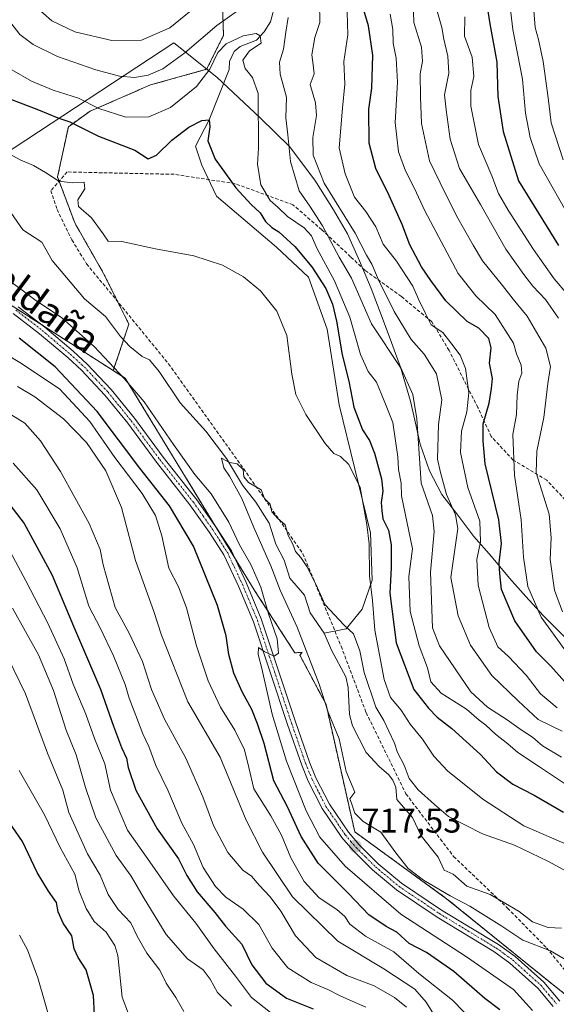
# Model space of a CAD drawing. Units: metres. Extents: x 651489 to 654945, y 4743980 to 4746369.
# Drawn here: x 653765 to 653921, y 4745915 to 4746202 of the extents above; entities that cross this region are included whole.
import ezdxf
from ezdxf.enums import TextEntityAlignment as Align

# ---------------------------------------------------------------- set-up
doc = ezdxf.new("R2010")
doc.units = ezdxf.units.M
doc.header["$MEASUREMENT"] = 0
for name, pattern in [('TRAZO_Y_PUNTO', [1, 0.5, -0.25, 0, -0.25]), ('TRAZOS', [0.75, 0.5, -0.25]), ('TRAZOSX2', [1.5, 1, -0.5])]:
    doc.linetypes.add(name, pattern=pattern)
for name, color, linetype, lineweight in [('Arbolado forestal', 92, 'TRAZOS', 0), ('Arbolado forestal CxS', 92, 'Continuous', 0), ('Carátula', 7, 'Continuous', 5), ('Corriente natural lineal', 142, 'Continuous', 13), ('Curva de nivel maestra', 36, 'Continuous', 30), ('Curva de nivel normal', 36, 'Continuous', 0), ('Entidad de ámbito territorial', 19, 'Continuous', 0), ('Entidad de ámbito territorial CxS', 92, 'Continuous', 0), ('Municipio', 9, 'Continuous', 13), ('Municipio CxS', 142, 'Continuous', 0), ('Pista no pavimentada', 254, 'Continuous', 13), ('Pista no pavimentada Cxs', 254, 'Continuous', 0), ('Pista pavimentada eje', 135, 'TRAZO_Y_PUNTO', 0), ('Punto de cota en terreno', 7, 'Continuous', 0), ('Rótulo de punto de cota en terreno', 19, 'Continuous', 0), ('Senda', 19, 'TRAZOSX2', 0), ('Texto cartográfico', 19, 'Continuous', 0)]:
    doc.layers.add(name, color=color, linetype=linetype, lineweight=lineweight)
doc.styles.add('Arial', font='txt', dxfattribs={"height": 0.2})

# ---------------------------------------------------------------- blocks, each defined once
blk = doc.blocks.new('*U174')
at = {"layer": 'Curva de nivel normal', "color": 36, "linetype": 'Continuous', "lineweight": 0}
blk.add_polyline3d([(653907.37, 4746211.51, 780), (653908.85, 4746199.04, 780), (653911.58, 4746184.61, 780), (653912.45, 4746174.67, 780), (653913.86, 4746167.61, 780), (653916.52, 4746160.02, 780), (653926.27, 4746142.75, 780)], dxfattribs=at)
blk = doc.blocks.new('*U180')
at = {"layer": 'Curva de nivel normal', "color": 36, "linetype": 'Continuous', "lineweight": 0}
for points in [[(653886.6, 4746205.04, 765), (653888.09, 4746199.67, 765), (653888.71, 4746196.23, 765), (653889.92, 4746191.34, 765), (653890.17, 4746186.37, 765), (653888.9, 4746180.04, 765), (653889.41, 4746175.66, 765), (653890.57, 4746167.18, 765), (653893.27, 4746158.59, 765), (653899.44, 4746148.12, 765), (653906.81, 4746135.12, 765), (653912.04, 4746127.8, 765), (653914.6, 4746124.36, 765), (653918.34, 4746120.48, 765), (653922.14, 4746115.1, 765)], [(653813, 4745913.39, 765), (653810.66, 4745917.4, 765), (653807.9, 4745921.65, 765), (653806, 4745925.42, 765), (653802.23, 4745930.32, 765), (653799.46, 4745935.29, 765), (653797.58, 4745939.13, 765), (653793.91, 4745943.04, 765), (653791.03, 4745947.37, 765), (653788.64, 4745953.04, 765), (653784.98, 4745959.26, 765), (653779.52, 4745971.26, 765), (653777.77, 4745977.71, 765), (653773.3, 4745988.53, 765), (653766.87, 4746005.82, 765), (653758.37, 4746023.11, 765)]]:
    blk.add_polyline3d(points, dxfattribs=at)
blk = doc.blocks.new('*U183')
at = {"layer": 'Curva de nivel normal', "color": 36, "linetype": 'Continuous', "lineweight": 0}
for points in [[(653923.92, 4746018.54, 755), (653917.03, 4746028.08, 755), (653913.14, 4746037.02, 755), (653911.93, 4746045.56, 755), (653911.21, 4746056.43, 755), (653909.3, 4746069.38, 755), (653908.79, 4746081.21, 755), (653909.84, 4746087.05, 755), (653910.04, 4746092.64, 755), (653910.52, 4746096.71, 755), (653911.47, 4746099.04, 755), (653911.26, 4746101.37, 755), (653909.92, 4746104.71, 755), (653909.02, 4746107.81, 755), (653903.68, 4746116.1, 755), (653898.01, 4746121.59, 755), (653892.87, 4746128.1, 755), (653883.14, 4746146.27, 755), (653880.22, 4746152.82, 755), (653877.56, 4746157.91, 755), (653875.48, 4746163.51, 755), (653874.51, 4746172.04, 755), (653875.25, 4746183.71, 755), (653874.85, 4746190.71, 755), (653873.97, 4746195.04, 755), (653873.87, 4746199.06, 755), (653873.07, 4746203.56, 755)], [(653760.18, 4746051.34, 755), (653767, 4746038.65, 755), (653773.44, 4746026.36, 755), (653778.22, 4746016, 755), (653780.75, 4746008.6, 755), (653784.45, 4745999.87, 755), (653787.05, 4745992.8, 755), (653790.02, 4745985.42, 755), (653791.71, 4745977.72, 755), (653796.6, 4745966.13, 755), (653803.16, 4745956.95, 755), (653810.02, 4745947.06, 755), (653816.49, 4745939.08, 755), (653821.88, 4745931.62, 755), (653828.1, 4745923.66, 755), (653832.76, 4745917.44, 755), (653838.25, 4745913.05, 755)]]:
    blk.add_polyline3d(points, dxfattribs=at)
blk = doc.blocks.new('*U187')
at = {"layer": 'Curva de nivel normal', "color": 36, "linetype": 'Continuous', "lineweight": 0}
blk.add_polyline3d([(653914.88, 4746204.61, 785), (653915.3, 4746199.65, 785), (653916.3, 4746196.14, 785), (653917.65, 4746189.78, 785), (653919.1, 4746179.22, 785), (653920.01, 4746171.88, 785), (653923.5, 4746161.11, 785)], dxfattribs=at)
blk = doc.blocks.new('*U195')
at = {"layer": 'Curva de nivel normal', "color": 36, "linetype": 'Continuous', "lineweight": 0}
for points in [[(653925.9, 4745961.32, 720), (653911.97, 4745967.39, 720), (653900.06, 4745975.14, 720), (653889.83, 4745983.35, 720), (653885.82, 4745987.6, 720), (653882.51, 4745992.56, 720), (653878.93, 4745996.97, 720), (653876.32, 4746001.04, 720), (653873.21, 4746004.76, 720), (653871.31, 4746009.94, 720), (653868.66, 4746024.27, 720), (653867.96, 4746032.95, 720), (653867.06, 4746040.1, 720), (653867.02, 4746049.39, 720), (653866.31, 4746055.07, 720), (653864.39, 4746065.84, 720), (653861.02, 4746072.46, 720), (653858.63, 4746074.84, 720), (653856.7, 4746075.71, 720), (653854.12, 4746078.63, 720), (653848.53, 4746087.07, 720), (653845.64, 4746092.87, 720), (653844.48, 4746098.76, 720), (653843, 4746110.06, 720), (653840.14, 4746117.13, 720), (653835.32, 4746123.05, 720), (653830.42, 4746127.09, 720), (653824.3, 4746130.45, 720), (653815.95, 4746133.22, 720), (653804.79, 4746135.21, 720), (653794.96, 4746137.36, 720), (653790.97, 4746137.48, 720), (653789.51, 4746139.63, 720), (653786.1, 4746144.28, 720), (653782.36, 4746147.6, 720), (653782.18, 4746149.53, 720), (653784.2, 4746152.72, 720), (653784, 4746154.61, 720), (653780.63, 4746154.44, 720), (653776.62, 4746154.96, 720), (653772.72, 4746157.47, 720), (653769.26, 4746159.46, 720), (653765.36, 4746161.15, 720), (653759.25, 4746164.48, 720)], [(653762.99, 4746125.39, 720), (653765.6, 4746123.55, 720), (653769.55, 4746120.46, 720), (653777.49, 4746115.2, 720), (653786.9, 4746106.86, 720), (653795.62, 4746097.5, 720), (653801.48, 4746090.75, 720), (653809.96, 4746078.32, 720), (653816.26, 4746069.63, 720), (653820.96, 4746063.92, 720), (653826.09, 4746055.75, 720), (653829.22, 4746049.16, 720), (653832.54, 4746043.43, 720), (653835.48, 4746036.8, 720), (653837.64, 4746029.06, 720), (653840.2, 4746021.81, 720), (653840.62, 4746017.61, 720), (653839.34, 4746016.73, 720), (653836.38, 4746018.13, 720), (653834.71, 4746019.29, 720), (653834.66, 4746017.2, 720), (653835.77, 4746013.19, 720), (653838.77, 4745999.9, 720), (653842.89, 4745986.17, 720), (653848.6, 4745971.74, 720), (653852.6, 4745964.12, 720), (653859.97, 4745955.62, 720), (653876.18, 4745941.68, 720), (653895.35, 4745929.27, 720), (653908.96, 4745919.72, 720), (653914.58, 4745913.66, 720)]]:
    blk.add_polyline3d(points, dxfattribs=at)
blk = doc.blocks.new('*U196')
at = {"layer": 'Curva de nivel normal', "color": 36, "linetype": 'Continuous', "lineweight": 0}
for points in [[(653764.57, 4746095.19, 735), (653769.62, 4746092.15, 735), (653777.98, 4746085.8, 735), (653784.7, 4746078.89, 735), (653790.33, 4746070.68, 735), (653794.84, 4746059.97, 735), (653798.9, 4746044.58, 735), (653804.26, 4746029.75, 735), (653806.52, 4746022.82, 735), (653814.18, 4746003.49, 735), (653823.59, 4745987.32, 735), (653831.12, 4745969.04, 735), (653835.92, 4745959.71, 735), (653844.64, 4745946.73, 735), (653857.87, 4745933.81, 735), (653871.29, 4745925.82, 735), (653880.26, 4745919.87, 735), (653883.57, 4745916.12, 735), (653888.97, 4745907.32, 735)], [(653923.01, 4745987.32, 735), (653917.43, 4745990.62, 735), (653914.56, 4745993.16, 735), (653911.19, 4745995.26, 735), (653907.18, 4745998.18, 735), (653901.48, 4746001.9, 735), (653896.57, 4746006.33, 735), (653887.43, 4746019.76, 735), (653885.41, 4746025, 735), (653884.82, 4746041.17, 735), (653885.9, 4746052.99, 735), (653885.43, 4746057.71, 735), (653882.16, 4746067.04, 735), (653880.88, 4746085.77, 735), (653879.74, 4746092.82, 735), (653876.31, 4746100.39, 735), (653867.7, 4746113.45, 735), (653861.85, 4746126.74, 735), (653858.22, 4746132.78, 735), (653853.4, 4746141.89, 735), (653849.66, 4746147.68, 735), (653846.56, 4746152.14, 735), (653844.12, 4746160.69, 735), (653843.34, 4746168.37, 735), (653842.74, 4746173.37, 735), (653842.94, 4746179.37, 735), (653841.09, 4746186.08, 735), (653840.87, 4746189.54, 735), (653842.01, 4746193.35, 735), (653842.7, 4746198.25, 735), (653843.43, 4746202.58, 735)], [(653831.62, 4746206.65, 735), (653822.62, 4746200.18, 735), (653813.29, 4746192.28, 735), (653806.95, 4746187.66, 735), (653802.62, 4746185.74, 735), (653798.62, 4746185.13, 735), (653794.29, 4746185.48, 735), (653787.36, 4746187.28, 735), (653776.23, 4746191.22, 735), (653769.11, 4746194.66, 735), (653765.27, 4746197.64, 735), (653762.62, 4746201.04, 735)]]:
    blk.add_polyline3d(points, dxfattribs=at)
blk = doc.blocks.new('*U198')
at = {"layer": 'Curva de nivel normal', "color": 36, "linetype": 'Continuous', "lineweight": 0}
for points in [[(653894.88, 4746202.73, 770), (653894.78, 4746197.12, 770), (653896.96, 4746191.04, 770), (653897.49, 4746185.37, 770), (653896.56, 4746181.3, 770), (653896.59, 4746176.72, 770), (653898.84, 4746165.6, 770), (653902.72, 4746156.47, 770), (653904.68, 4746151.34, 770), (653907.47, 4746146.51, 770), (653914.87, 4746135.04, 770), (653920.81, 4746126.56, 770), (653924.8, 4746121.89, 770)], [(653798.73, 4745907.82, 770), (653795.1, 4745917.54, 770), (653793.79, 4745929.67, 770), (653792.9, 4745932.61, 770), (653790.39, 4745936.43, 770), (653786.9, 4745939.59, 770), (653784.55, 4745943.35, 770), (653782.59, 4745948.34, 770), (653781.26, 4745953.34, 770), (653777.04, 4745961.1, 770), (653772.49, 4745970.57, 770), (653765.06, 4745983.48, 770)]]:
    blk.add_polyline3d(points, dxfattribs=at)
blk = doc.blocks.new('*U205')
at = {"layer": 'Curva de nivel normal', "color": 36, "linetype": 'Continuous', "lineweight": 0}
for points in [[(653921.67, 4746001.7, 745), (653916.9, 4746005.74, 745), (653912.67, 4746011.17, 745), (653907.59, 4746016.67, 745), (653904.42, 4746019.45, 745), (653901.9, 4746025.04, 745), (653898.68, 4746037.37, 745), (653898.3, 4746044.87, 745), (653899.41, 4746050.01, 745), (653899.18, 4746055.97, 745), (653895.69, 4746065.78, 745), (653893.57, 4746075.96, 745), (653893.83, 4746082.16, 745), (653895.4, 4746087.82, 745), (653895.97, 4746093.39, 745), (653894.99, 4746100.41, 745), (653893.52, 4746104.28, 745), (653891.05, 4746107.47, 745), (653888.44, 4746110.86, 745), (653885.06, 4746113.14, 745), (653883.36, 4746116.39, 745), (653881.37, 4746120.56, 745), (653879.73, 4746124.35, 745), (653874.97, 4746131.64, 745), (653871.06, 4746136.62, 745), (653868.96, 4746141.6, 745), (653866.01, 4746146.1, 745), (653862.72, 4746150.27, 745), (653859.95, 4746157.08, 745), (653858.24, 4746164.66, 745), (653859.18, 4746176.2, 745), (653859.93, 4746183.11, 745), (653859.64, 4746189.76, 745), (653860.8, 4746197.55, 745), (653860.53, 4746204.1, 745)], [(653763.28, 4746072.89, 745), (653770.2, 4746065.12, 745), (653777.02, 4746053.78, 745), (653781.98, 4746042.4, 745), (653785.4, 4746031.24, 745), (653788.72, 4746024.82, 745), (653792.51, 4746016.82, 745), (653795.94, 4746008.49, 745), (653797.1, 4746004.5, 745), (653799.09, 4745999.5, 745), (653801.05, 4745994.11, 745), (653802.8, 4745990.45, 745), (653804.91, 4745984.97, 745), (653808.37, 4745977.79, 745), (653812.4, 4745968.15, 745), (653815.8, 4745961.93, 745), (653818.66, 4745955.27, 745), (653822.22, 4745949.7, 745), (653825.2, 4745946.65, 745), (653830.33, 4745943.18, 745), (653834.89, 4745938.7, 745), (653838.69, 4745931.74, 745), (653843.29, 4745926.09, 745), (653850.09, 4745921.81, 745), (653854.99, 4745919.78, 745), (653858.76, 4745917.82, 745), (653866.01, 4745914.66, 745)]]:
    blk.add_polyline3d(points, dxfattribs=at)
blk = doc.blocks.new('*U216')
at = {"layer": 'Curva de nivel normal', "color": 36, "linetype": 'Continuous', "lineweight": 0}
for points in [[(653923.14, 4745994.89, 740), (653916.19, 4745998.28, 740), (653910.32, 4746003.74, 740), (653902.73, 4746011.15, 740), (653896.48, 4746019.9, 740), (653892.9, 4746028.43, 740), (653890.73, 4746039.62, 740), (653892.81, 4746053.92, 740), (653892.14, 4746057.82, 740), (653889.5, 4746063.74, 740), (653887.76, 4746070.13, 740), (653886.88, 4746074.04, 740), (653887.19, 4746084.17, 740), (653888.18, 4746091.27, 740), (653886.54, 4746098.91, 740), (653883, 4746104.56, 740), (653879.18, 4746108.88, 740), (653874.23, 4746116.98, 740), (653869.65, 4746126.19, 740), (653867.75, 4746130.76, 740), (653866.16, 4746133.42, 740), (653862.94, 4746139.78, 740), (653853.91, 4746154.33, 740), (653850.67, 4746162.47, 740), (653850.62, 4746167.67, 740), (653851.64, 4746174.04, 740), (653851.33, 4746177.71, 740), (653849.8, 4746183.04, 740), (653850.95, 4746186.11, 740), (653850.66, 4746188.73, 740), (653850.29, 4746191.67, 740), (653851.15, 4746196.71, 740), (653852.59, 4746201.1, 740), (653852.53, 4746206.9, 740)], [(653818.29, 4746207.07, 740), (653808.95, 4746199.5, 740), (653800.66, 4746195.94, 740), (653792.02, 4746195.85, 740), (653781.28, 4746198.41, 740), (653774.63, 4746201.56, 740), (653769.74, 4746205.84, 740)], [(653762.67, 4746087.09, 740), (653766.72, 4746084.48, 740), (653771.3, 4746079.38, 740), (653777.06, 4746070.44, 740), (653785.42, 4746055.34, 740), (653788.7, 4746047.74, 740), (653789.56, 4746043.31, 740), (653793.04, 4746030.93, 740), (653797.11, 4746023.45, 740), (653800.96, 4746015.14, 740), (653803.56, 4746007.06, 740), (653807.35, 4745998.43, 740), (653813.58, 4745987.06, 740), (653818.59, 4745975.82, 740), (653821.67, 4745967.48, 740), (653825.86, 4745959.6, 740), (653830.18, 4745954.52, 740), (653832.73, 4745952.78, 740), (653834.93, 4745950.09, 740), (653838.13, 4745946.74, 740), (653841.28, 4745942.56, 740), (653845.54, 4745935.42, 740), (653851.43, 4745929.05, 740), (653860.46, 4745923.88, 740), (653868.43, 4745920.85, 740), (653874.38, 4745917.46, 740), (653877.86, 4745914.63, 740)]]:
    blk.add_polyline3d(points, dxfattribs=at)
blk = doc.blocks.new('*U217')
at = {"layer": 'Curva de nivel normal', "color": 36, "linetype": 'Continuous', "lineweight": 0}
for points in [[(653923.29, 4746029.68, 760), (653920.93, 4746035.91, 760), (653919.72, 4746044.87, 760), (653919.94, 4746051.16, 760), (653919.43, 4746058.04, 760), (653915.62, 4746070.04, 760), (653915.8, 4746076.42, 760), (653917.82, 4746086.21, 760), (653919.02, 4746096.04, 760), (653919.76, 4746101.04, 760), (653918.38, 4746106.36, 760), (653913.02, 4746115.64, 760), (653908.86, 4746120.61, 760), (653905.82, 4746124.55, 760), (653900, 4746131.76, 760), (653897.28, 4746136.31, 760), (653892.39, 4746144.88, 760), (653887.64, 4746154.4, 760), (653884.59, 4746160.84, 760), (653882.21, 4746171.72, 760), (653881.93, 4746179.37, 760), (653881.79, 4746186.16, 760), (653882.47, 4746189.83, 760), (653882.22, 4746193.92, 760), (653879.98, 4746201.12, 760), (653879.81, 4746207.14, 760)], [(653763.18, 4746030.68, 760), (653770.7, 4746017.14, 760), (653775.04, 4746006.79, 760), (653778.75, 4745995.17, 760), (653781.71, 4745988.01, 760), (653784.38, 4745978.49, 760), (653787.43, 4745969.69, 760), (653793.29, 4745958.71, 760), (653797.71, 4745952.71, 760), (653801.17, 4745946.71, 760), (653807.9, 4745935.77, 760), (653814.05, 4745928.7, 760), (653818.67, 4745925.47, 760), (653820.73, 4745922.73, 760), (653822.79, 4745918.86, 760), (653826.86, 4745914.95, 760)]]:
    blk.add_polyline3d(points, dxfattribs=at)
blk = doc.blocks.new('*U224')
at = {"layer": 'Curva de nivel normal', "color": 36, "linetype": 'Continuous', "lineweight": 0}
blk.add_polyline3d([(653924.95, 4745928.04, 715), (653919.76, 4745931.04, 715), (653911.68, 4745934.14, 715), (653905.56, 4745938.15, 715), (653896.27, 4745944.02, 715), (653890.58, 4745947, 715), (653882.78, 4745951.53, 715), (653878.3, 4745955, 715), (653874.76, 4745959.54, 715), (653870.34, 4745965.5, 715), (653865.26, 4745968.63, 715), (653862.76, 4745971.11, 715), (653861.87, 4745973.96, 715), (653861.35, 4745975.22, 715), (653862.76, 4745977.18, 715), (653860.28, 4745983.2, 715), (653858.23, 4745992.65, 715), (653855.06, 4746000.48, 715), (653852.38, 4746008.64, 715), (653846.02, 4746025.16, 715), (653841.05, 4746035.98, 715), (653838.3, 4746043.06, 715), (653833.39, 4746054.14, 715), (653829.89, 4746062.64, 715), (653826.36, 4746069.12, 715), (653824.64, 4746071.58, 715), (653823.95, 4746074.39, 715), (653826.3, 4746073.05, 715), (653828.59, 4746072.7, 715), (653830.25, 4746071.08, 715), (653830.49, 4746068.93, 715), (653831.86, 4746067.31, 715), (653835.58, 4746065.12, 715), (653836.5, 4746062.62, 715), (653838.2, 4746060.95, 715), (653838.67, 4746058.76, 715), (653840.34, 4746056.76, 715), (653842.51, 4746054.93, 715), (653843.44, 4746051.86, 715), (653844.72, 4746049.36, 715), (653845.56, 4746047.19, 715), (653847.1, 4746045.45, 715), (653848.85, 4746042.8, 715), (653851.41, 4746037.65, 715), (653854.18, 4746031.69, 715), (653859.64, 4746025.84, 715), (653862.37, 4746023.24, 715), (653864.24, 4746018.29, 715), (653865.5, 4746011.99, 715), (653868.96, 4746001.86, 715), (653871.24, 4745997.98, 715), (653872.66, 4745994.88, 715), (653874.38, 4745991.47, 715), (653875.22, 4745988.73, 715), (653877.14, 4745985.01, 715), (653878.63, 4745981.12, 715), (653881.28, 4745977.83, 715), (653886, 4745973.62, 715), (653890.05, 4745970.14, 715), (653899.98, 4745965.07, 715), (653909.31, 4745961.73, 715), (653919.04, 4745957.12, 715), (653923.64, 4745954.56, 715)], dxfattribs=at)
blk = doc.blocks.new('*U237')
at = {"layer": 'Curva de nivel maestra', "color": 36, "linetype": 'Continuous', "lineweight": 30}
for points in [[(653901.18, 4746206.8, 775), (653902.1, 4746200.73, 775), (653904.13, 4746189.55, 775), (653904.45, 4746179.53, 775), (653905.95, 4746169.34, 775), (653910.41, 4746155.04, 775), (653922.06, 4746136.2, 775)], [(653787.04, 4745912.37, 775), (653786.7, 4745917.99, 775), (653784.58, 4745925.52, 775), (653782.24, 4745929.04, 775), (653781.11, 4745931.63, 775), (653780.41, 4745935.36, 775), (653777.84, 4745939.02, 775), (653776.39, 4745942.36, 775), (653775.94, 4745945.12, 775), (653773.58, 4745948.36, 775), (653770.36, 4745953.78, 775), (653766.05, 4745962.8, 775), (653760.46, 4745971, 775)]]:
    blk.add_polyline3d(points, dxfattribs=at)
blk = doc.blocks.new('*U240')
at = {"layer": 'Curva de nivel maestra', "color": 36, "linetype": 'Continuous', "lineweight": 30}
for points in [[(653905.04, 4745913.85, 725), (653900.62, 4745917.15, 725), (653891.62, 4745924.98, 725), (653883.64, 4745930.49, 725), (653878.66, 4745933.11, 725), (653875.04, 4745936.47, 725), (653871.97, 4745938.06, 725), (653866.85, 4745941.44, 725), (653860.99, 4745947.7, 725), (653852.11, 4745956.48, 725), (653847.2, 4745964.25, 725), (653843.2, 4745972.88, 725), (653839.25, 4745980.47, 725), (653836.41, 4745991.37, 725), (653834.46, 4745997.04, 725), (653832.86, 4746001.25, 725), (653830.02, 4746006.34, 725), (653827.61, 4746011.81, 725), (653826.14, 4746017.18, 725), (653825.36, 4746022.62, 725), (653822.84, 4746031.5, 725), (653815.88, 4746048.79, 725), (653808.87, 4746060.5, 725), (653800.16, 4746071.43, 725), (653787.74, 4746087.9, 725), (653775.52, 4746100.93, 725), (653765.06, 4746109.22, 725)], [(653756.94, 4746180.93, 725), (653770.7, 4746175.66, 725), (653776.34, 4746173.31, 725), (653779.78, 4746172.16, 725), (653788.2, 4746168.05, 725), (653798.76, 4746163.92, 725), (653802.62, 4746161.42, 725), (653805.1, 4746162.46, 725), (653809.57, 4746166.82, 725), (653814.5, 4746170.68, 725), (653818.23, 4746172.63, 725), (653820.38, 4746172.76, 725), (653820.55, 4746170.73, 725), (653820, 4746166.64, 725), (653822.12, 4746161.3, 725), (653828.16, 4746152.97, 725), (653832.58, 4746148.14, 725), (653835.26, 4746145.68, 725), (653836.79, 4746143.22, 725), (653838.63, 4746141.44, 725), (653840.72, 4746140.21, 725), (653845.37, 4746135.93, 725), (653850.32, 4746129.99, 725), (653854.4, 4746123.67, 725), (653856.27, 4746119.19, 725), (653857.43, 4746114.22, 725), (653859.07, 4746104.38, 725), (653861.02, 4746096.76, 725), (653862.54, 4746089.14, 725), (653865.06, 4746082.55, 725), (653867.05, 4746079.52, 725), (653868.57, 4746075.8, 725), (653870.54, 4746068.37, 725), (653870.95, 4746064.71, 725), (653870.44, 4746061.4, 725), (653870.63, 4746059.13, 725), (653870.98, 4746056.74, 725), (653872.63, 4746053.38, 725), (653873.36, 4746049.12, 725), (653873.38, 4746042.48, 725), (653872.95, 4746035.1, 725), (653874.82, 4746020.65, 725), (653879.96, 4746007, 725), (653884.21, 4746001.57, 725), (653886.74, 4745999.01, 725), (653891.07, 4745995.7, 725), (653899.38, 4745988.1, 725), (653904.04, 4745983.09, 725), (653908.84, 4745979.51, 725), (653914.99, 4745976.3, 725), (653923.54, 4745971.35, 725)]]:
    blk.add_polyline3d(points, dxfattribs=at)
blk = doc.blocks.new('*U248')
at = {"layer": 'Curva de nivel maestra', "color": 36, "linetype": 'Continuous', "lineweight": 30}
for points in [[(653923.89, 4746009.34, 750), (653919.9, 4746013.83, 750), (653915.66, 4746018.04, 750), (653909.41, 4746027, 750), (653905.47, 4746036.09, 750), (653904.99, 4746040.72, 750), (653904.84, 4746043.9, 750), (653905.55, 4746049.48, 750), (653904.7, 4746056.41, 750), (653900.79, 4746072.74, 750), (653900.14, 4746079.38, 750), (653900.19, 4746084.32, 750), (653901.89, 4746090.33, 750), (653902.58, 4746094.66, 750), (653902.84, 4746097.52, 750), (653902.02, 4746101.97, 750), (653902.52, 4746106.49, 750), (653901.85, 4746109.2, 750), (653898.9, 4746112.14, 750), (653895.52, 4746114.11, 750), (653889.26, 4746120.15, 750), (653884.94, 4746126.07, 750), (653882.19, 4746130, 750), (653878.86, 4746136.45, 750), (653876.57, 4746142.33, 750), (653872.76, 4746150.75, 750), (653868.88, 4746158.59, 750), (653867, 4746166, 750), (653866.84, 4746175.9, 750), (653867.71, 4746181.96, 750), (653868.03, 4746191.61, 750), (653866.75, 4746200.17, 750), (653864.26, 4746208.68, 750)], [(653759.06, 4746064.94, 750), (653766.5, 4746055.36, 750), (653774.6, 4746040.46, 750), (653780.85, 4746025.5, 750), (653788.74, 4746007.18, 750), (653792.58, 4745996.36, 750), (653794.91, 4745990.14, 750), (653796.35, 4745987.1, 750), (653796.82, 4745984.33, 750), (653799.04, 4745977.8, 750), (653805.29, 4745966.46, 750), (653811.51, 4745957.77, 750), (653813.86, 4745952.97, 750), (653816.93, 4745948.19, 750), (653822.03, 4745942.12, 750), (653825.14, 4745938.22, 750), (653829.86, 4745932.95, 750), (653832.83, 4745926.98, 750), (653836.9, 4745921.58, 750), (653842.87, 4745917.29, 750), (653850.66, 4745914.18, 750)]]:
    blk.add_polyline3d(points, dxfattribs=at)
blk = doc.blocks.new('5PATER')
at = {"layer": 'Carátula', "linetype": 'Continuous', "lineweight": 5}
h = blk.add_hatch(color=250, dxfattribs=at)
edge = h.paths.add_edge_path()
edge.add_ellipse((0, 0.01), major_axis=(-1.33, -1.34), ratio=0.999422, start_angle=0, end_angle=360)

msp = doc.modelspace()

# ---------------------------------------------------------------- linework, layer by layer
at = {"layer": 'Arbolado forestal', "color": 92, "linetype": 'TRAZOS', "lineweight": 0}
for points in [[(653792.47, 4746099.82, 720.4), (653795.49, 4746108.79, 716.49), (653797.02, 4746113.34, 717.04), (653793.78, 4746119.84, 718.37), (653789.67, 4746128.06, 719.21), (653781.26, 4746142.77, 719.73), (653776.71, 4746154.93, 720.05), (653776.26, 4746156.15, 720.2), (653779.39, 4746170.75, 724.22), (653785.71, 4746175.26, 728.11), (653803.3, 4746182.93, 733.78), (653819.65, 4746187.48, 730.11), (653824.56, 4746197.28, 732.06), (653823.38, 4746234.77, 751.89), (653828.63, 4746267.28, 766.79), (653845.59, 4746282.78, 766.11), (653851.99, 4746283.56, 760.08), (653863.37, 4746284.95, 768.4), (653879.52, 4746268.02, 771.37), (653902.23, 4746237.83, 776.14), (653911.33, 4746224.61, 781.36), (653924.01, 4746227.34, 799.01), (653933.94, 4746244.65, 807.45)], [(653792.47, 4746099.82, 720.4), (653771.7, 4746113.09, 722.61), (653753.97, 4746124.42, 721.85)], [(653964.91, 4745797.03, 717.53), (653988.46, 4745812.22, 715.84), (653990.12, 4745813.29, 715.93), (653991.94, 4745824.76, 716.53), (653992.51, 4745828.39, 716.5), (653993.17, 4745832.51, 716.38), (653983.14, 4745853.79, 713.99), (653964.9, 4745869.59, 715.4), (653926.92, 4745916, 716.29), (653889.53, 4745946.18, 715.52), (653862.78, 4745965.63, 716.61), (653854.42, 4746002.68, 714.9), (653846.79, 4746017.07, 716.82), (653847.44, 4746017.85, 716.27), (653845.37, 4746017.7, 717.58), (653833.81, 4746035.57, 720.32), (653827.66, 4746045.65, 720.98), (653822.34, 4746054.37, 721.54), (653795.97, 4746097.58, 719.14), (653792.47, 4746099.82, 720.4)]]:
    msp.add_polyline3d(points, dxfattribs=at)
at = {"layer": 'Arbolado forestal CxS', "color": 92, "linetype": 'Continuous', "lineweight": 0}
for points in [[(653823.38, 4746234.77, 751.89), (653824.56, 4746197.28, 732.06), (653819.65, 4746187.48, 730.11), (653803.3, 4746182.93, 733.78), (653785.71, 4746175.26, 728.11), (653779.39, 4746170.75, 724.22), (653776.26, 4746156.15, 720.2), (653781.26, 4746142.77, 719.73), (653789.67, 4746128.06, 719.21), (653797.02, 4746113.34, 717.04), (653792.47, 4746099.81, 720.4), (653720.3, 4746145.92, 721.02)], [(653823.38, 4746234.77, 751.89), (653824.56, 4746197.28, 732.06), (653819.65, 4746187.48, 730.11), (653803.3, 4746182.93, 733.78), (653785.71, 4746175.26, 728.11), (653779.39, 4746170.75, 724.22), (653776.26, 4746156.15, 720.2), (653781.26, 4746142.77, 719.73), (653789.67, 4746128.06, 719.21), (653797.02, 4746113.34, 717.04), (653792.47, 4746099.81, 720.4), (653720.3, 4746145.92, 721.02)], [(653964.9, 4745869.59, 715.4), (653926.92, 4745916, 716.29), (653889.53, 4745946.18, 715.52), (653862.79, 4745965.63, 716.61), (653854.42, 4746002.68, 714.9), (653846.8, 4746017.07, 716.82), (653847.44, 4746017.85, 716.27), (653845.37, 4746017.7, 717.58), (653833.81, 4746035.57, 720.32), (653795.97, 4746097.58, 719.14), (653792.47, 4746099.81, 720.4), (653797.02, 4746113.34, 717.04), (653789.67, 4746128.06, 719.21), (653781.26, 4746142.77, 719.73), (653776.26, 4746156.15, 720.2), (653779.39, 4746170.75, 724.22), (653785.71, 4746175.26, 728.11), (653803.3, 4746182.93, 733.78), (653819.65, 4746187.48, 730.11), (653824.56, 4746197.28, 732.06), (653823.38, 4746234.77, 751.89)], [(653964.9, 4745869.59, 715.4), (653926.92, 4745916, 716.29), (653889.53, 4745946.18, 715.52), (653862.79, 4745965.63, 716.61), (653854.42, 4746002.68, 714.9), (653846.8, 4746017.07, 716.82), (653847.44, 4746017.85, 716.27), (653845.37, 4746017.7, 717.58), (653833.81, 4746035.57, 720.32), (653795.97, 4746097.58, 719.14), (653792.47, 4746099.81, 720.4), (653797.02, 4746113.34, 717.04), (653789.67, 4746128.06, 719.21), (653781.26, 4746142.77, 719.73), (653776.26, 4746156.15, 720.2), (653779.39, 4746170.75, 724.22), (653785.71, 4746175.26, 728.11), (653803.3, 4746182.93, 733.78), (653819.65, 4746187.48, 730.11), (653824.56, 4746197.28, 732.06), (653823.38, 4746234.77, 751.89)], [(653720.3, 4746145.92, 721.02), (653792.47, 4746099.81, 720.4), (653792.47, 4746099.81, 720.4), (653795.97, 4746097.58, 719.14), (653833.81, 4746035.57, 720.32), (653845.37, 4746017.7, 717.58), (653847.44, 4746017.85, 716.27), (653846.8, 4746017.07, 716.82), (653854.42, 4746002.68, 714.9), (653862.79, 4745965.63, 716.61), (653889.53, 4745946.18, 715.52), (653926.92, 4745916, 716.29), (653964.9, 4745869.59, 715.4)], [(653720.3, 4746145.92, 721.02), (653792.47, 4746099.81, 720.4), (653792.47, 4746099.81, 720.4), (653795.97, 4746097.58, 719.14), (653833.81, 4746035.57, 720.32), (653845.37, 4746017.7, 717.58), (653847.44, 4746017.85, 716.27), (653846.8, 4746017.07, 716.82), (653854.42, 4746002.68, 714.9), (653862.79, 4745965.63, 716.61), (653889.53, 4745946.18, 715.52), (653926.92, 4745916, 716.29), (653964.9, 4745869.59, 715.4)]]:
    msp.add_polyline3d(points, dxfattribs=at)
at = {"layer": 'Corriente natural lineal', "color": 142, "linetype": 'Continuous', "lineweight": 13}
for points in [[(653839.66, 4746206.7, 733.32), (653838.29, 4746201.25, 732), (653836.42, 4746198.36, 730.11), (653834.17, 4746195.99, 730.18), (653829.42, 4746194.15, 729.21), (653827.66, 4746192.61, 728.48), (653826.31, 4746189.77, 727.88), (653826.24, 4746187.46, 727.59), (653820.38, 4746172.76, 725.13), (653816.44, 4746165.09, 724.23), (653818.29, 4746159.54, 723.89), (653822.53, 4746150.54, 722.42), (653839.99, 4746135.73, 722.79), (653849.3, 4746126.99, 723.17), (653854.79, 4746111.92, 722.68), (653858.29, 4746089.84, 722.85), (653867.32, 4746052.6, 720.69), (653867.81, 4746038.84, 720.93), (653864.95, 4746030.45, 717.79), (653860.24, 4746024.66, 714.74), (653853.85, 4746023.47, 713.69)], [(653760, 4746149.55, 717.2), (653766.16, 4746140.82, 717), (653771.7, 4746137.15, 717.01), (653774.66, 4746131.83, 717), (653784.11, 4746120.7, 716.94), (653790.21, 4746115.58, 717.13), (653794.56, 4746109.78, 716.58), (653797.34, 4746106.8, 716.51), (653800.93, 4746103.91, 716.34), (653803, 4746103, 716.48), (653805.85, 4746099.59, 716.17), (653811.99, 4746090.47, 715.72), (653819.45, 4746082.24, 715.46), (653825.45, 4746074.24, 715.17), (653830.06, 4746066.49, 715.11), (653834.02, 4746061.54, 714.68), (653837.88, 4746055.48, 714.57), (653839.78, 4746049.31, 714.44), (653842.22, 4746044.66, 714.23), (653843.86, 4746039.48, 714.04), (653848.12, 4746034.51, 713.98), (653849.82, 4746029.35, 713.87), (653853.85, 4746023.47, 713.69)], [(653853.85, 4746023.47, 713.69), (653855.97, 4746018.46, 713.53), (653860.23, 4746010.68, 713.63), (653860.85, 4746007.6, 713.15), (653861.21, 4745999.74, 713.12), (653862.08, 4745996.48, 713.17), (653866.09, 4745988.67, 713.06), (653869.98, 4745984.51, 713.01), (653872.65, 4745982.31, 713.14), (653873.89, 4745980.68, 713.24), (653874.7, 4745978.6, 713.1), (653875, 4745975, 712.94), (653879.58, 4745969.78, 712.87), (653882.16, 4745964.46, 712.57), (653887.09, 4745958.26, 712.49), (653888.83, 4745954.44, 712.44), (653891.4, 4745953.36, 712.29), (653895.42, 4745949.85, 712.46), (653902.2, 4745947.41, 712.01), (653910.65, 4745942.42, 711.85), (653914.49, 4745939.46, 711.58), (653919.14, 4745937.84, 711.47), (653922.94, 4745937.63, 711.67)]]:
    msp.add_polyline3d(points, dxfattribs=at)
at = {"layer": 'Curva de nivel normal', "color": 36, "linetype": 'Continuous', "lineweight": 0}
for points in [[(653762.95, 4746187.32, 730), (653768.67, 4746183.98, 730), (653775, 4746181.44, 730), (653782.3, 4746179.11, 730), (653788.3, 4746176.04, 730), (653796.16, 4746173.52, 730), (653802.8, 4746173.61, 730), (653809.18, 4746176.36, 730), (653816.68, 4746182.48, 730), (653820.54, 4746187.51, 730), (653822.89, 4746192.34, 730), (653825.36, 4746194.84, 730), (653830.29, 4746197.17, 730), (653834.04, 4746197.87, 730), (653835.29, 4746197.2, 730), (653835.57, 4746195.12, 730), (653832.13, 4746192.88, 730), (653830.16, 4746190.18, 730), (653830.88, 4746187.68, 730), (653833.01, 4746185.12, 730), (653834.62, 4746180.45, 730), (653834.72, 4746164.5, 730), (653834.45, 4746159.87, 730), (653835.44, 4746153.86, 730), (653838.11, 4746149.28, 730), (653840.53, 4746147.26, 730), (653843.21, 4746144.67, 730), (653848.02, 4746141.34, 730), (653850.18, 4746139.04, 730), (653851.76, 4746135.48, 730), (653856.86, 4746125.93, 730), (653861.34, 4746115.39, 730), (653864.44, 4746104.46, 730), (653866.71, 4746099.59, 730), (653869.08, 4746096.44, 730), (653871.39, 4746091.04, 730), (653873.89, 4746084.74, 730), (653875.36, 4746074.74, 730), (653875.53, 4746071.04, 730), (653876.31, 4746067.04, 730), (653876.4, 4746063.37, 730), (653879.57, 4746047.99, 730), (653878.57, 4746039.89, 730), (653878.93, 4746029.7, 730), (653881.51, 4746019.7, 730), (653884.01, 4746013.37, 730), (653884.92, 4746009.27, 730), (653887.93, 4746005.98, 730), (653895.31, 4746001.3, 730), (653899.02, 4745998.11, 730), (653900.93, 4745996.68, 730), (653903.8, 4745994.03, 730), (653907.32, 4745991.2, 730), (653910.25, 4745988.68, 730), (653916.56, 4745984.59, 730), (653925.32, 4745978.73, 730)], [(653897.92, 4745909.8, 730), (653891.24, 4745916.7, 730), (653881.4, 4745924.43, 730), (653874.19, 4745930.71, 730), (653865.92, 4745935.26, 730), (653861.33, 4745938.76, 730), (653859.88, 4745940.99, 730), (653857.54, 4745943.06, 730), (653852.38, 4745946.47, 730), (653848.07, 4745951.16, 730), (653844.16, 4745958.1, 730), (653841.49, 4745964.66, 730), (653838.38, 4745970.32, 730), (653833.37, 4745978.13, 730), (653831.94, 4745984.36, 730), (653830.64, 4745989.46, 730), (653827.88, 4745995.22, 730), (653823.68, 4746001.91, 730), (653820.08, 4746009.56, 730), (653816.71, 4746019.73, 730), (653813.82, 4746030.77, 730), (653811.5, 4746036.88, 730), (653808.64, 4746042.37, 730), (653806.6, 4746051.78, 730), (653804.79, 4746057.67, 730), (653800.85, 4746064.06, 730), (653792.88, 4746074.49, 730), (653785.61, 4746085.06, 730), (653776.88, 4746094.45, 730), (653765.71, 4746101.89, 730), (653759.03, 4746105.86, 730)], [(653774.6, 4745909.04, 780), (653770.49, 4745923.18, 780), (653767.51, 4745931.27, 780), (653765.17, 4745935.6, 780)]]:
    msp.add_polyline3d(points, dxfattribs=at)
at = {"layer": 'Entidad de ámbito territorial', "color": 19, "linetype": 'Continuous', "lineweight": 0}
msp.add_polyline3d([(653926.99, 4746019.24, 757.22), (653917.61, 4746028.54, 755.6), (653912.64, 4746034.13, 753.9), (653907.81, 4746039.47, 751.62), (653902.58, 4746045.69, 747.91), (653897.48, 4746051.54, 743.51), (653892.49, 4746058.14, 740.39), (653888.16, 4746063.75, 738.69), (653884.56, 4746070.65, 737.43), (653881.83, 4746078.45, 735.65), (653880.26, 4746085.38, 734.26), (653878.99, 4746090.95, 734.25), (653876.09, 4746100.78, 734.78), (653873.5, 4746107.95, 736.17), (653870.51, 4746116, 737.35), (653867.53, 4746123.67, 737.09), (653864.16, 4746131.71, 737.99), (653860.67, 4746139.63, 738.6), (653856.56, 4746146.64, 738.96), (653851.14, 4746155.26, 738.49), (653843.76, 4746165.01, 735.27), (653835.37, 4746173.25, 730.01), (653822.58, 4746185.17, 727.98), (653810.13, 4746195.15, 737.34), (653759.9, 4746162.25, 719.38)], dxfattribs=at)
at = {"layer": 'Entidad de ámbito territorial CxS', "color": 92, "linetype": 'Continuous', "lineweight": 0}
for points in [[(653759.9, 4746162.25, 719.38), (653810.13, 4746195.15, 737.34), (653822.58, 4746185.17, 727.98), (653835.37, 4746173.25, 730.01), (653843.76, 4746165.01, 735.27), (653851.14, 4746155.26, 738.49), (653856.56, 4746146.64, 738.96), (653860.67, 4746139.63, 738.6), (653864.16, 4746131.71, 737.99), (653867.53, 4746123.67, 737.09), (653870.51, 4746116, 737.35), (653873.5, 4746107.95, 736.17), (653876.09, 4746100.78, 734.78), (653878.99, 4746090.95, 734.25), (653880.26, 4746085.38, 734.26), (653881.83, 4746078.45, 735.65), (653884.56, 4746070.65, 737.43), (653888.16, 4746063.75, 738.69), (653892.49, 4746058.14, 740.39), (653897.48, 4746051.54, 743.51), (653902.58, 4746045.69, 747.91), (653907.81, 4746039.47, 751.62), (653912.64, 4746034.13, 753.9), (653917.61, 4746028.54, 755.6), (653926.99, 4746019.24, 757.22)], [(653759.9, 4746162.25, 719.38), (653810.13, 4746195.15, 737.34), (653822.58, 4746185.17, 727.98), (653835.37, 4746173.24, 730.01), (653843.76, 4746165.01, 735.27), (653851.14, 4746155.26, 738.49), (653856.56, 4746146.64, 738.96), (653860.67, 4746139.63, 738.6), (653864.16, 4746131.71, 737.99), (653867.53, 4746123.67, 737.09), (653870.51, 4746116, 737.35), (653873.5, 4746107.95, 736.17), (653876.09, 4746100.78, 734.78), (653878.99, 4746090.95, 734.25), (653880.26, 4746085.38, 734.26), (653881.83, 4746078.45, 735.65), (653884.56, 4746070.64, 737.43), (653888.16, 4746063.75, 738.69), (653892.49, 4746058.14, 740.39), (653897.48, 4746051.54, 743.51), (653902.58, 4746045.69, 747.91), (653907.81, 4746039.47, 751.62), (653912.64, 4746034.13, 753.9), (653917.61, 4746028.54, 755.6), (653926.99, 4746019.24, 757.22)]]:
    msp.add_polyline3d(points, dxfattribs=at)
at = {"layer": 'Municipio', "color": 9, "linetype": 'Continuous', "lineweight": 13}
msp.add_polyline3d([(653926.99, 4746019.24, 757.22), (653917.61, 4746028.54, 755.6), (653912.64, 4746034.13, 753.9), (653907.81, 4746039.47, 751.62), (653902.58, 4746045.69, 747.91), (653897.48, 4746051.54, 743.51), (653892.49, 4746058.14, 740.39), (653888.16, 4746063.75, 738.69), (653884.56, 4746070.65, 737.43), (653881.83, 4746078.45, 735.65), (653880.26, 4746085.38, 734.26), (653878.99, 4746090.95, 734.25), (653876.09, 4746100.78, 734.78), (653873.5, 4746107.95, 736.17), (653870.51, 4746116, 737.35), (653867.53, 4746123.67, 737.09), (653864.16, 4746131.71, 737.99), (653860.67, 4746139.63, 738.6), (653856.56, 4746146.64, 738.96), (653851.14, 4746155.26, 738.49), (653843.76, 4746165.01, 735.27), (653835.37, 4746173.25, 730.01), (653822.58, 4746185.17, 727.98), (653810.13, 4746195.15, 737.34), (653759.9, 4746162.25, 719.38)], dxfattribs=at)
msp.add_polyline3d([(653926.99, 4746019.24, 757.22), (653917.61, 4746028.54, 755.6), (653912.64, 4746034.13, 753.9), (653907.81, 4746039.47, 751.62), (653902.58, 4746045.69, 747.91), (653897.48, 4746051.54, 743.51), (653892.49, 4746058.14, 740.39), (653888.16, 4746063.75, 738.69), (653884.56, 4746070.65, 737.43), (653881.83, 4746078.45, 735.65), (653880.26, 4746085.38, 734.26), (653878.99, 4746090.95, 734.25), (653876.09, 4746100.78, 734.78), (653873.5, 4746107.95, 736.17), (653870.51, 4746116, 737.35), (653867.53, 4746123.67, 737.09), (653864.16, 4746131.71, 737.99), (653860.67, 4746139.63, 738.6), (653856.56, 4746146.64, 738.96), (653851.14, 4746155.26, 738.49), (653843.76, 4746165.01, 735.27), (653835.37, 4746173.25, 730.01), (653822.58, 4746185.17, 727.98), (653810.13, 4746195.15, 737.34), (653759.9, 4746162.25, 719.38)], dxfattribs=at)
at = {"layer": 'Municipio CxS', "color": 142, "linetype": 'Continuous', "lineweight": 0}
for points in [[(653926.99, 4746019.24, 757.22), (653917.61, 4746028.54, 755.6), (653912.64, 4746034.13, 753.9), (653907.81, 4746039.47, 751.62), (653902.58, 4746045.69, 747.91), (653897.48, 4746051.54, 743.51), (653892.49, 4746058.14, 740.39), (653888.16, 4746063.75, 738.69), (653884.56, 4746070.65, 737.43), (653881.83, 4746078.45, 735.65), (653880.26, 4746085.38, 734.26), (653878.99, 4746090.95, 734.25), (653876.09, 4746100.78, 734.78), (653873.5, 4746107.95, 736.17), (653870.51, 4746116, 737.35), (653867.53, 4746123.67, 737.09), (653864.16, 4746131.71, 737.99), (653860.67, 4746139.63, 738.6), (653856.56, 4746146.64, 738.96), (653851.14, 4746155.26, 738.49), (653843.76, 4746165.01, 735.27), (653835.37, 4746173.25, 730.01), (653822.58, 4746185.17, 727.98), (653810.13, 4746195.15, 737.34), (653759.9, 4746162.25, 719.38)], [(653759.9, 4746162.25, 719.38), (653810.13, 4746195.15, 737.34), (653822.58, 4746185.17, 727.98), (653835.37, 4746173.25, 730.01), (653843.76, 4746165.01, 735.27), (653851.14, 4746155.26, 738.49), (653856.56, 4746146.64, 738.96), (653860.67, 4746139.63, 738.6), (653864.16, 4746131.71, 737.99), (653867.53, 4746123.67, 737.09), (653870.51, 4746116, 737.35), (653873.5, 4746107.95, 736.17), (653876.09, 4746100.78, 734.78), (653878.99, 4746090.95, 734.25), (653880.26, 4746085.38, 734.26), (653881.83, 4746078.45, 735.65), (653884.56, 4746070.65, 737.43), (653888.16, 4746063.75, 738.69), (653892.49, 4746058.14, 740.39), (653897.48, 4746051.54, 743.51), (653902.58, 4746045.69, 747.91), (653907.81, 4746039.47, 751.62), (653912.64, 4746034.13, 753.9), (653917.61, 4746028.54, 755.6), (653926.99, 4746019.24, 757.22)], [(653926.99, 4746019.24, 757.22), (653917.61, 4746028.54, 755.6), (653912.64, 4746034.13, 753.9), (653907.81, 4746039.47, 751.62), (653902.58, 4746045.69, 747.91), (653897.48, 4746051.54, 743.51), (653892.49, 4746058.14, 740.39), (653888.16, 4746063.75, 738.69), (653884.56, 4746070.64, 737.43), (653881.83, 4746078.45, 735.65), (653880.26, 4746085.38, 734.26), (653878.99, 4746090.95, 734.25), (653876.09, 4746100.78, 734.78), (653873.5, 4746107.95, 736.17), (653870.51, 4746116, 737.35), (653867.53, 4746123.67, 737.09), (653864.16, 4746131.71, 737.99), (653860.67, 4746139.63, 738.6), (653856.56, 4746146.64, 738.96), (653851.14, 4746155.26, 738.49), (653843.76, 4746165.01, 735.27), (653835.37, 4746173.24, 730.01), (653822.58, 4746185.17, 727.98), (653810.13, 4746195.15, 737.34), (653759.9, 4746162.25, 719.38)], [(653759.9, 4746162.25, 719.38), (653810.13, 4746195.15, 737.34), (653822.58, 4746185.17, 727.98), (653835.37, 4746173.24, 730.01), (653843.76, 4746165.01, 735.27), (653851.14, 4746155.26, 738.49), (653856.56, 4746146.64, 738.96), (653860.67, 4746139.63, 738.6), (653864.16, 4746131.71, 737.99), (653867.53, 4746123.67, 737.09), (653870.51, 4746116, 737.35), (653873.5, 4746107.95, 736.17), (653876.09, 4746100.78, 734.78), (653878.99, 4746090.95, 734.25), (653880.26, 4746085.38, 734.26), (653881.83, 4746078.45, 735.65), (653884.56, 4746070.64, 737.43), (653888.16, 4746063.75, 738.69), (653892.49, 4746058.14, 740.39), (653897.48, 4746051.54, 743.51), (653902.58, 4746045.69, 747.91), (653907.81, 4746039.47, 751.62), (653912.64, 4746034.13, 753.9), (653917.61, 4746028.54, 755.6), (653926.99, 4746019.24, 757.22)]]:
    msp.add_polyline3d(points, dxfattribs=at)
at = {"layer": 'Pista no pavimentada', "color": 254, "linetype": 'Continuous', "lineweight": 13}
for points in [[(653764.8, 4746118.42, 722.2), (653772.55, 4746112.43, 722.49), (653780.82, 4746105.45, 722.51), (653784.9, 4746101.72, 722.6), (653791.89, 4746094.31, 722.62), (653798.66, 4746085.97, 722.22), (653806.97, 4746074.67, 722.07), (653816.77, 4746062.26, 722.06), (653822.52, 4746054.11, 721.5), (653826.85, 4746047.38, 721.28), (653831.17, 4746038.13, 721.21), (653835.58, 4746027.6, 720.35), (653845.51, 4745997.67, 718.62), (653849.65, 4745985.86, 718.19), (653851.48, 4745981.39, 718.41), (653855.42, 4745973.67, 717.76), (653861, 4745965.49, 717.09), (653864.09, 4745961.87, 717.11), (653869.63, 4745956.35, 717.15), (653876.41, 4745950.71, 716.98), (653888.06, 4745942.88, 716.92), (653904.67, 4745932.83, 716.72), (653909.46, 4745929.35, 716.58), (653917.86, 4745921.85, 716.91), (653922.48, 4745916.33, 716.92)], [(653920.58, 4745914.79, 717.32), (653916.1, 4745920.15, 717), (653907.93, 4745927.45, 717.02), (653903.32, 4745930.79, 716.87), (653886.75, 4745940.83, 716.99), (653874.95, 4745948.76, 717.23), (653867.99, 4745954.54, 717.26), (653862.29, 4745960.21, 717.48), (653859.06, 4745964.01, 717.6), (653853.31, 4745972.42, 718.03), (653849.26, 4745980.38, 718.52), (653847.37, 4745984.99, 718.42), (653843.2, 4745996.88, 718.89), (653833.3, 4746026.75, 720.41), (653828.94, 4746037.14, 721.29), (653824.71, 4746046.2, 721.66), (653820.5, 4746052.75, 722.13), (653814.81, 4746060.8, 722.46), (653805.03, 4746073.19, 722.62), (653796.73, 4746084.48, 722.62), (653790.06, 4746092.71, 723.01), (653783.19, 4746099.98, 722.76), (653779.21, 4746103.62, 722.81), (653771.02, 4746110.53, 722.62), (653763.36, 4746116.45, 722.47)]]:
    msp.add_polyline3d(points, dxfattribs=at)
at = {"layer": 'Pista no pavimentada Cxs', "color": 254, "linetype": 'Continuous', "lineweight": 0}
for points in [[(653764.8, 4746118.42, 722.2), (653772.55, 4746112.43, 722.49), (653780.82, 4746105.45, 722.51), (653784.9, 4746101.72, 722.6), (653791.89, 4746094.31, 722.62), (653798.66, 4746085.97, 722.22), (653806.97, 4746074.67, 722.07), (653816.77, 4746062.26, 722.06), (653822.52, 4746054.11, 721.5), (653826.85, 4746047.38, 721.28), (653831.17, 4746038.13, 721.21), (653835.58, 4746027.6, 720.35), (653845.51, 4745997.67, 718.62), (653849.65, 4745985.86, 718.19), (653851.48, 4745981.39, 718.41), (653855.42, 4745973.67, 717.76), (653861, 4745965.49, 717.09), (653864.09, 4745961.87, 717.11), (653869.63, 4745956.35, 717.15), (653876.41, 4745950.71, 716.98), (653888.06, 4745942.88, 716.92), (653904.67, 4745932.83, 716.72), (653909.46, 4745929.35, 716.58), (653917.86, 4745921.85, 716.91), (653922.48, 4745916.33, 716.92)], [(653920.58, 4745914.79, 717.32), (653916.1, 4745920.15, 717), (653907.93, 4745927.45, 717.02), (653903.32, 4745930.79, 716.87), (653886.75, 4745940.83, 716.99), (653874.95, 4745948.76, 717.23), (653867.99, 4745954.54, 717.26), (653862.29, 4745960.21, 717.48), (653859.06, 4745964.01, 717.6), (653853.31, 4745972.42, 718.03), (653849.26, 4745980.38, 718.52), (653847.37, 4745984.99, 718.42), (653843.2, 4745996.88, 718.89), (653833.3, 4746026.75, 720.41), (653828.94, 4746037.14, 721.29), (653824.71, 4746046.2, 721.66), (653820.5, 4746052.75, 722.13), (653814.81, 4746060.8, 722.46), (653805.03, 4746073.19, 722.62), (653796.73, 4746084.48, 722.62), (653790.06, 4746092.71, 723.01), (653783.19, 4746099.98, 722.76), (653779.21, 4746103.62, 722.81), (653771.02, 4746110.53, 722.62), (653763.36, 4746116.45, 722.47)]]:
    msp.add_polyline3d(points, dxfattribs=at)
at = {"layer": 'Pista pavimentada eje', "color": 135, "linetype": 'TRAZO_Y_PUNTO', "lineweight": 0}
msp.add_polyline3d([(653764.08, 4746117.44, 722.33), (653771.79, 4746111.48, 722.57), (653780.02, 4746104.54, 722.68), (653784.05, 4746100.85, 722.7), (653787.48, 4746097.22, 722.68), (653790.98, 4746093.51, 722.92), (653794.36, 4746089.34, 722.69), (653797.7, 4746085.23, 722.48), (653806, 4746073.93, 722.41), (653815.79, 4746061.53, 722.26), (653818.67, 4746057.46, 721.98), (653821.51, 4746053.43, 721.99), (653825.78, 4746046.79, 721.55), (653830.06, 4746037.64, 721.22), (653832.24, 4746032.44, 720.67), (653834.44, 4746027.18, 720.37), (653839.41, 4746012.21, 719.66), (653844.36, 4745997.28, 718.76), (653848.51, 4745985.43, 718.33), (653850.37, 4745980.89, 718.45), (653852.34, 4745977.03, 717.99), (653854.37, 4745973.05, 717.91), (653857.24, 4745968.84, 717.61), (653860.03, 4745964.75, 717.39), (653861.65, 4745962.85, 717.55), (653863.19, 4745961.04, 717.33), (653865.96, 4745958.28, 717.41), (653868.81, 4745955.45, 717.22), (653872.2, 4745952.63, 717.24), (653875.68, 4745949.74, 717.11), (653887.41, 4745941.86, 716.96), (653895.69, 4745936.84, 716.95), (653904, 4745931.81, 716.79), (653906.3, 4745930.14, 716.74), (653908.7, 4745928.4, 716.8), (653912.78, 4745924.75, 716.81), (653916.98, 4745921, 716.88), (653919.29, 4745918.24, 716.97), (653921.53, 4745915.56, 717.03)], dxfattribs=at)
at = {"layer": 'Senda', "color": 19, "linetype": 'TRAZOSX2', "lineweight": 0}
msp.add_polyline3d([(653931.34, 4746054.63, 769.35), (653918.67, 4746067.9, 761.33), (653908.9, 4746073.81, 754.97), (653902.53, 4746080.63, 751.47), (653898.66, 4746089.04, 747.48), (653890.24, 4746105.64, 743.66), (653885.24, 4746114.05, 744.71), (653876.37, 4746121.33, 742.65), (653865.68, 4746129.06, 737.31), (653861.59, 4746132.93, 737.43), (653853.21, 4746140.78, 733.58), (653844.79, 4746148.06, 732.52), (653827.96, 4746154.2, 725.28), (653810.22, 4746156.93, 723.39), (653789.3, 4746157.38, 721.24), (653779.06, 4746157.61, 720.63), (653774.28, 4746152.15, 719.23), (653776.1, 4746146.7, 719.02), (653780.42, 4746137.83, 719.24), (653784.69, 4746130.91, 718.81), (653808.57, 4746101.81, 716.96), (653831.32, 4746069.98, 715.59), (653847.69, 4746046.56, 715.61), (653851.31, 4746037.83, 714.88), (653858.82, 4746019.64, 714.13), (653866.1, 4746000.31, 713.64), (653877.69, 4745976.67, 713.43), (653891.57, 4745958.47, 712.93), (653907.26, 4745943.47, 711.7), (653918.63, 4745931.87, 713.64), (653934.56, 4745912.54, 713.69)], dxfattribs=at)

# ---------------------------------------------------------------- block references
at = {"layer": 'Curva de nivel maestra', "color": 36, "linetype": 'Continuous', "lineweight": 30}
for name in ['*U237', '*U248', '*U240']:
    msp.add_blockref(name, (0, 0), dxfattribs=at)
at = {"layer": 'Curva de nivel normal', "color": 36, "linetype": 'Continuous', "lineweight": 0}
for name in ['*U187', '*U174', '*U198', '*U180', '*U217', '*U183', '*U205', '*U216', '*U196', '*U195', '*U224']:
    msp.add_blockref(name, (0, 0), dxfattribs=at)
at = {"layer": 'Punto de cota en terreno', "linetype": 'Continuous', "lineweight": 0}
msp.add_blockref('5PATER', (653862.93, 4745961.46, 717.53), dxfattribs=at)

# ---------------------------------------------------------------- texts
at = {"layer": 'Rótulo de punto de cota en terreno', "color": 19, "linetype": 'Continuous', "lineweight": 0, "style": 'Arial'}
msp.add_text('717,53', height=7, dxfattribs=at).set_placement((653864.69, 4745963.22), align=Align.BOTTOM_LEFT)
at = {"layer": 'Texto cartográfico', "color": 19, "linetype": 'Continuous', "lineweight": 0, "style": 'Arial'}
msp.add_text('Camino de Zaldaña', height=8, rotation=-36.8126, dxfattribs=at).set_placement((653747.6, 4746137.06), align=Align.MIDDLE_CENTER)

doc.saveas('drawing.dxf')
